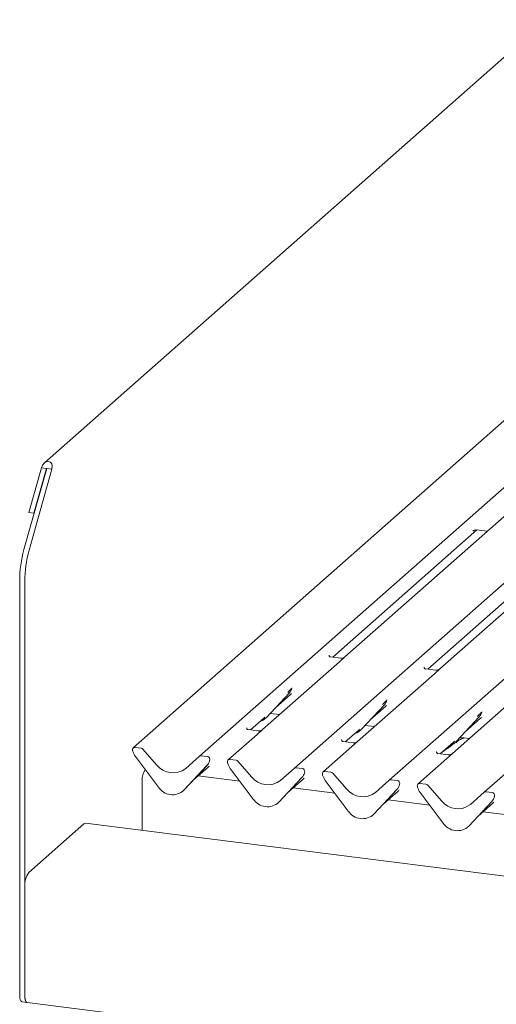
# Model space of a CAD drawing. Units: millimetres. Extents: x 5 to 415, y -14 to 292.
# Drawn here: x 254 to 268, y 119 to 148 of the extents above; entities that cross this region are included whole.
import ezdxf

# ---------------------------------------------------------------- set-up
doc = ezdxf.new("R2010")
doc.units = ezdxf.units.MM

msp = doc.modelspace()

# ---------------------------------------------------------------- linework, layer by layer
at = {"color": 7, "linetype": 'Continuous', "lineweight": 15}
for p, q in [((269.67764, 147.70191), (255.03165, 134.78536)), ((269.32092, 136.79723), (257.62426, 126.48175)), ((259.55547, 126.23844), (271.25212, 136.55392)), ((262.3243, 125.8896), (274.02095, 136.20508)), ((265.09312, 125.54076), (276.78978, 135.85624)), ((267.86195, 125.19192), (279.5586, 135.5074)), ((254.43658, 132.26137), (255.10286, 134.62573)), ((254.94571, 134.64553), (254.57943, 133.34575)), ((254.58625, 132.24252), (255.25253, 134.60687)), ((255.09538, 134.62667), (254.7291, 133.32689)), ((255.09538, 134.62667), (254.94571, 134.64553)), ((255.10286, 134.62573), (255.09538, 134.62667)), ((255.25253, 134.60687), (255.10286, 134.62573)), ((254.7291, 133.32689), (254.57943, 133.34575)), ((254.7291, 133.32689), (254.73941, 133.33599)), ((268.44101, 133.23051), (263.7994, 129.13699)), ((263.44446, 129.12729), (267.64766, 132.83416)), ((271.20983, 132.88167), (266.56822, 128.78815)), ((267.63942, 132.8352), (267.9486, 132.79625)), ((267.52557, 132.80347), (267.53439, 132.81206)), ((266.21329, 128.77846), (270.41648, 132.48532)), ((254.31232, 131.35178), (254.31232, 119.29991)), ((254.46199, 131.33293), (254.46199, 119.28105)), ((263.34261, 129.18964), (263.33809, 129.18484)), ((263.67686, 129.09802), (263.37795, 129.13567)), ((263.7994, 129.13699), (263.63879, 128.99535)), ((263.63879, 128.99535), (261.39523, 127.01672)), ((266.11144, 128.8408), (266.10691, 128.836)), ((266.40762, 128.64651), (264.16406, 126.66788)), ((266.44568, 128.74918), (266.14678, 128.78684)), ((266.56822, 128.78815), (266.40762, 128.64651)), ((269.17644, 128.29767), (266.93288, 126.31904)), ((261.50803, 127.36887), (262.17998, 128.09135)), ((261.77009, 127.65064), (262.21793, 128.04559)), ((262.17998, 128.09135), (262.17948, 128.09086)), ((262.25236, 128.21977), (262.25623, 128.22927)), ((264.27685, 127.02003), (264.94881, 127.74251)), ((264.53892, 127.3018), (264.98675, 127.69675)), ((264.94881, 127.74251), (264.94831, 127.74202)), ((265.02118, 127.87093), (265.02505, 127.88043)), ((261.61837, 127.48751), (261.89022, 127.45326)), ((267.04568, 126.67119), (267.71764, 127.39367)), ((267.71764, 127.39367), (267.71713, 127.39318)), ((267.79001, 127.52209), (267.79388, 127.53159)), ((261.0403, 127.00702), (261.43142, 127.35196)), ((261.43142, 127.35196), (261.45789, 127.37773)), ((261.50803, 127.36887), (261.50753, 127.36838)), ((264.3872, 127.13867), (264.65905, 127.10442)), ((267.30774, 126.95296), (267.75558, 127.34791)), ((261.23463, 126.87508), (260.39309, 126.13291)), ((260.93845, 127.06937), (260.93392, 127.06457)), ((261.27269, 126.97774), (260.97379, 127.0154)), ((261.39523, 127.01672), (261.23463, 126.87508)), ((263.80913, 126.65818), (264.20025, 127.00312)), ((264.20025, 127.00312), (264.22671, 127.0289)), ((264.27685, 127.02003), (264.27635, 127.01954)), ((264.00345, 126.52624), (263.16191, 125.78407)), ((263.70727, 126.72053), (263.70275, 126.71573)), ((264.04152, 126.6289), (263.74261, 126.66656)), ((264.16406, 126.66788), (264.00345, 126.52624)), ((266.57795, 126.30934), (266.96908, 126.65428)), ((266.96908, 126.65428), (266.99554, 126.68006)), ((267.04568, 126.67119), (267.04518, 126.6707)), ((267.15602, 126.78983), (267.42788, 126.75558)), ((257.61139, 126.38802), (257.60801, 126.40115)), ((257.85311, 126.47501), (257.67718, 126.49717)), ((258.35813, 125.342), (257.68618, 126.23379)), ((257.90602, 126.44625), (258.30743, 125.9911)), ((259.15407, 125.88443), (259.55547, 126.23844)), ((259.78432, 126.2317), (259.60838, 126.25386)), ((266.4761, 126.37169), (266.47158, 126.36689)), ((266.81035, 126.28006), (266.51144, 126.31772)), ((266.93288, 126.31904), (266.77228, 126.1774)), ((259.77532, 125.97059), (259.10336, 125.24811)), ((259.10386, 125.2486), (259.77582, 125.97107)), ((259.77582, 125.97107), (259.77532, 125.97059)), ((259.84617, 126.09452), (259.85207, 126.109)), ((259.85348, 126.11825), (259.85011, 126.10597)), ((260.37684, 126.05231), (260.38021, 126.03918)), ((260.62194, 126.12617), (260.446, 126.14833)), ((260.67485, 126.09741), (261.07625, 125.64226)), ((266.77228, 126.1774), (265.93074, 125.43523)), ((259.36593, 125.53036), (259.81376, 125.92532)), ((260.73427, 125.51433), (259.52106, 125.66718)), ((260.455, 125.88495), (261.12696, 124.99316)), ((261.92289, 125.5356), (262.3243, 125.8896)), ((262.55314, 125.88286), (262.37721, 125.90502)), ((262.61702, 125.75065), (262.62089, 125.76016)), ((262.61893, 125.75713), (262.62231, 125.76941)), ((263.14566, 125.70347), (263.14904, 125.69034)), ((263.39076, 125.77733), (263.21483, 125.79949)), ((263.44368, 125.74857), (263.84508, 125.29342)), ((257.88438, 124.07922), (257.88438, 125.53504)), ((261.87219, 124.89927), (262.54414, 125.62175)), ((261.87269, 124.89976), (262.54465, 125.62223)), ((262.13476, 125.18153), (262.58259, 125.57648)), ((262.54465, 125.62223), (262.54414, 125.62175)), ((263.22383, 125.53611), (263.89578, 124.64432)), ((264.69172, 125.18676), (265.09312, 125.54076)), ((265.32197, 125.53402), (265.14604, 125.55618)), ((265.38585, 125.40181), (265.38972, 125.41132)), ((265.38776, 125.40829), (265.39114, 125.42057)), ((266.15959, 125.42849), (265.98366, 125.45065)), ((266.2125, 125.39973), (266.61391, 124.94458)), ((259.10386, 125.2486), (259.10336, 125.24811)), ((263.50309, 125.16549), (262.28989, 125.31834)), ((264.64102, 124.55043), (265.31297, 125.27291)), ((264.64152, 124.55092), (265.31347, 125.2734)), ((264.90358, 124.83269), (265.35142, 125.22764)), ((265.31347, 125.2734), (265.31297, 125.27291)), ((265.91787, 125.3415), (265.91449, 125.35463)), ((266.66461, 124.29548), (265.99266, 125.18727)), ((267.46055, 124.83792), (267.86195, 125.19192)), ((268.0908, 125.18518), (267.91486, 125.20734)), ((261.87269, 124.89976), (261.87219, 124.89927)), ((266.27192, 124.81665), (265.05871, 124.9695)), ((268.0818, 124.92407), (267.40984, 124.20159)), ((267.41034, 124.20208), (268.0823, 124.92456)), ((267.67241, 124.48385), (268.12024, 124.8788)), ((268.0823, 124.92456), (268.0818, 124.92407)), ((268.15265, 125.04801), (268.15854, 125.06248)), ((268.15996, 125.07173), (268.15659, 125.05945)), ((264.64152, 124.55092), (264.64102, 124.55043)), ((269.04074, 124.46781), (267.82754, 124.62066)), ((256.18733, 124.2722), (254.57512, 122.85037)), ((358.92906, 111.34879), (256.22733, 124.28799)), ((267.41034, 124.20208), (267.40984, 124.20159)), ((254.46199, 119.28105), (254.46199, 122.44889)), ((254.38546, 119.0822), (254.53512, 119.06334)), ((254.53512, 119.06334), (359.0022, 105.90173))]:
    msp.add_line(p, q, dxfattribs=at)
at = {"color": 7, "linetype": 'Continuous', "lineweight": 15, "flags": 128}
for points in [[(256.18733, 124.2722), (256.2094, 124.28587), (256.22733, 124.28799)], [(254.38546, 119.0822), (254.38216, 119.08277), (254.3626, 119.0934), (254.34546, 119.1158), (254.33139, 119.14911), (254.32093, 119.19205), (254.31449, 119.24297), (254.31232, 119.29991)], [(254.46199, 119.28105), (254.46416, 119.22411), (254.4706, 119.17319), (254.48105, 119.13025), (254.49512, 119.09694), (254.51227, 119.07454), (254.53183, 119.06391), (254.53512, 119.06334)], [(254.53512, 119.06334), (254.51855, 119.06966), (254.49512, 119.09694), (254.47714, 119.14357), (254.46584, 119.20637), (254.46199, 119.28105)]]:
    msp.add_lwpolyline(points, dxfattribs=at)
at = {"color": 7, "linetype": 'Continuous', "lineweight": 15}
for centre, radius, start, end in [((257.76562, 131.34329), 3.45331, 164.582221, 179.859127), ((257.91529, 131.32444), 3.45331, 164.582221, 179.859127), ((261.94128, 128.3108), 0.32421, 317.282894, 344.881837), ((264.7101, 127.96196), 0.32421, 317.282894, 344.881837), ((267.47893, 127.61312), 0.32421, 317.282894, 344.881837), ((261.20665, 127.64992), 0.41205, 285.983139, 316.901652), ((263.97548, 127.30108), 0.41205, 285.983139, 316.901652), ((266.74431, 126.95224), 0.41205, 285.983139, 316.901652), ((257.66848, 126.4308), 0.06694, 82.5349, 203.551634), ((257.5753, 126.39273), 0.03378, 14.437702, 19.600949), ((258.03599, 126.49867), 0.43878, 194.606923, 217.133291), ((257.84127, 126.39017), 0.08566, 40.895791, 82.058156), ((259.59892, 126.18785), 0.06669, 81.841587, 130.661207), ((259.77334, 126.14722), 0.08519, 342.028235, 82.595833), ((258.7845, 126.36443), 0.60579, 218.04482, 307.593668), ((259.53711, 126.19052), 0.32421, 317.282894, 344.881837), ((259.87967, 126.11105), 0.02715, 158.663867, 164.636612), ((260.43731, 126.08196), 0.06694, 82.5349, 203.551634), ((260.34412, 126.04389), 0.03378, 14.437702, 19.600949), ((260.80482, 126.14983), 0.43878, 194.606923, 217.133291), ((260.6101, 126.04133), 0.08566, 40.895791, 82.058156), ((258.31847, 125.57914), 0.43632, 141.739494, 185.800015), ((262.36775, 125.83901), 0.06669, 81.841587, 130.661207), ((262.30594, 125.84169), 0.32421, 317.282894, 344.881837), ((262.54217, 125.79838), 0.08519, 342.028235, 82.595833), ((262.64849, 125.76221), 0.02715, 158.663867, 164.636612), ((263.20613, 125.73313), 0.06694, 82.5349, 203.551634), ((263.11295, 125.69505), 0.03378, 14.437702, 19.600949), ((263.57364, 125.801), 0.43878, 194.606923, 217.133291), ((263.37893, 125.69249), 0.08566, 40.895791, 82.058156), ((261.55333, 126.0156), 0.60579, 218.04482, 307.593668), ((265.13657, 125.49017), 0.06669, 81.841587, 130.661207), ((265.07477, 125.49285), 0.32421, 317.282894, 344.881837), ((265.31099, 125.44954), 0.08519, 342.028235, 82.595833), ((265.41732, 125.41337), 0.02715, 158.663867, 164.636612), ((265.97496, 125.38429), 0.06694, 82.5349, 203.551634), ((266.14775, 125.34365), 0.08566, 40.895791, 82.058156), ((258.77045, 125.61019), 0.49187, 213.041545, 312.596943), ((264.32216, 125.66676), 0.60579, 218.04482, 307.593668), ((265.88177, 125.34621), 0.03378, 14.437702, 19.600949), ((266.34247, 125.45216), 0.43878, 194.606923, 217.133291), ((267.9054, 125.14133), 0.06669, 81.841587, 130.661207), ((268.07982, 125.1007), 0.08519, 342.028235, 82.595833), ((261.53928, 125.26135), 0.49187, 213.041545, 312.596943), ((267.09098, 125.31792), 0.60579, 218.04482, 307.593668), ((267.84359, 125.14401), 0.32421, 317.282894, 344.881837), ((268.18615, 125.06453), 0.02715, 158.663867, 164.636612), ((264.3081, 124.91251), 0.49187, 213.041545, 312.596943), ((267.07693, 124.56367), 0.49187, 213.041545, 312.596943), ((255.09078, 122.48838), 0.63003, 144.930944, 183.593111)]:
    msp.add_arc(centre, radius, start, end, dxfattribs=at)
for centre, major_axis, ratio, start_param, end_param in [((255.09912, 134.6262), (0.08897, 0.19708), 0.69905585, 4.9244045, 8.06599715), ((261.89205, 128.39819), (0.34823, -0.33107), 0.85686568, 6.20780671, 6.29507317), ((264.66088, 128.04936), (0.34823, -0.33107), 0.85686568, 6.20780671, 6.29507317), ((267.4297, 127.70052), (0.34823, -0.33107), 0.85686568, 6.20780671, 6.29507317), ((259.48789, 126.27792), (0.34823, -0.33107), 0.85686568, 6.20780671, 6.29507317), ((262.25671, 125.92908), (0.34823, -0.33107), 0.85686568, 6.20780671, 6.29507317), ((265.02554, 125.58024), (0.34823, -0.33107), 0.85686568, 6.20780671, 6.29507317), ((267.79437, 125.2314), (0.34823, -0.33107), 0.85686568, 6.20780671, 6.29507317)]:
    msp.add_ellipse(centre, major_axis=major_axis, ratio=ratio, start_param=start_param, end_param=end_param, dxfattribs=at)
for points, knots in [([(267.5291, 132.80753), (267.52909, 132.80751), (267.5281, 132.80667), (267.53064, 132.80881), (267.53752, 132.81348), (267.5542, 132.82315), (267.58466, 132.83381), (267.61677, 132.83916), (267.63575, 132.83448), (267.64043, 132.83333)], [0, 0, 0, 0, 0.00169425, 0.13335769, 0.23252836, 0.35499945, 0.6037611, 0.90231942, 1, 1, 1, 1]), ([(263.37865, 129.13611), (263.37718, 129.13613), (263.3672, 129.13625), (263.35958, 129.14189), (263.3445, 129.14965), (263.33703, 129.18025), (263.33887, 129.18501), (263.3394, 129.1864)], [0, 0, 0, 0, 0.0349354, 0.237462, 0.53108904, 0.86328881, 1, 1, 1, 1]), ([(263.78601, 129.12489), (263.78506, 129.12417), (263.78252, 129.12227), (263.77018, 129.11432), (263.74258, 129.10206), (263.70843, 129.09358), (263.68453, 129.09882), (263.67748, 129.10037)], [0, 0, 0, 0, 0.07878035, 0.20947834, 0.43299757, 0.83259248, 1, 1, 1, 1]), ([(266.14748, 128.78727), (266.14601, 128.78729), (266.13602, 128.78741), (266.1284, 128.79305), (266.11333, 128.80081), (266.10586, 128.83142), (266.10769, 128.83617), (266.10823, 128.83756)], [0, 0, 0, 0, 0.0349354, 0.237462, 0.53108904, 0.86328881, 1, 1, 1, 1]), ([(266.55484, 128.77605), (266.55388, 128.77534), (266.55135, 128.77343), (266.53901, 128.76548), (266.5114, 128.75322), (266.47725, 128.74474), (266.45336, 128.74998), (266.4463, 128.75153)], [0, 0, 0, 0, 0.07878035, 0.20947834, 0.43299757, 0.83259248, 1, 1, 1, 1]), ([(262.12984, 128.10021), (262.15607, 128.12845), (262.18894, 128.16384), (262.22644, 128.20261), (262.23402, 128.21045)], [0, 0, 0, 0, 0.79788938, 1, 1, 1, 1]), ([(262.2563, 128.2295), (262.25632, 128.22958), (262.25648, 128.23023), (262.25664, 128.23039), (262.25652, 128.23023), (262.25649, 128.2302)], [0, 0, 0, 0, 0.09917947, 0.81305288, 1, 1, 1, 1]), ([(264.89867, 127.75137), (264.9249, 127.77961), (264.95777, 127.815), (264.99527, 127.85377), (265.00285, 127.86161)], [0, 0, 0, 0, 0.79788938, 1, 1, 1, 1]), ([(265.02513, 127.88066), (265.02515, 127.88074), (265.0253, 127.88139), (265.02547, 127.88155), (265.02534, 127.88139), (265.02532, 127.88136)], [0, 0, 0, 0, 0.09917947, 0.81305288, 1, 1, 1, 1]), ([(267.66749, 127.40253), (267.69372, 127.43077), (267.72659, 127.46616), (267.7641, 127.50493), (267.77168, 127.51277)], [0, 0, 0, 0, 0.79788938, 1, 1, 1, 1]), ([(267.79395, 127.53182), (267.79397, 127.5319), (267.79413, 127.53255), (267.79429, 127.53271), (267.79417, 127.53255), (267.79415, 127.53252)], [0, 0, 0, 0, 0.09917947, 0.81305288, 1, 1, 1, 1]), ([(260.97449, 127.01584), (260.97302, 127.01586), (260.96304, 127.01598), (260.95541, 127.02161), (260.94034, 127.02937), (260.93287, 127.05998), (260.9347, 127.06474), (260.93524, 127.06612)], [0, 0, 0, 0, 0.0349354, 0.237462, 0.53108904, 0.86328881, 1, 1, 1, 1]), ([(261.38341, 127.00575), (261.38352, 127.00584), (261.38379, 127.00605), (261.37871, 127.0022), (261.36627, 126.99423), (261.33825, 126.98167), (261.30428, 126.97332), (261.28037, 126.97855), (261.27331, 126.98009)], [0, 0, 0, 0, 0.07675951, 0.174150614, 0.291317948, 0.49169711, 0.849923522, 1, 1, 1, 1]), ([(263.74332, 126.667), (263.74185, 126.66702), (263.73186, 126.66714), (263.72424, 126.67277), (263.70917, 126.68053), (263.7017, 126.71114), (263.70353, 126.7159), (263.70406, 126.71728)], [0, 0, 0, 0, 0.0349354, 0.237462, 0.53108904, 0.86328881, 1, 1, 1, 1]), ([(264.15223, 126.65691), (264.15235, 126.657), (264.15261, 126.65721), (264.14754, 126.65336), (264.1351, 126.64539), (264.10708, 126.63284), (264.07311, 126.62448), (264.0492, 126.62971), (264.04214, 126.63125)], [0, 0, 0, 0, 0.07675951, 0.17415061, 0.29131795, 0.49169711, 0.84992352, 1, 1, 1, 1]), ([(267.09686, 126.68992), (267.0776, 126.6788), (267.00744, 126.63828), (266.90798, 126.55312), (266.77624, 126.45983), (266.69235, 126.40634), (266.65922, 126.381), (266.65907, 126.38088)], [0, 0, 0, 0, 0.12516229, 0.45595356, 0.81088451, 0.99911276, 1, 1, 1, 1]), ([(267.27228, 126.77518), (267.26567, 126.77242), (267.25, 126.76586), (267.22224, 126.75574), (267.18878, 126.74252), (267.15445, 126.72698), (267.12038, 126.70773), (267.08879, 126.68478), (267.06402, 126.66131), (267.0478, 126.64156), (267.03928, 126.62834), (267.04427, 126.62902), (267.04579, 126.62922)], [0, 0, 0, 0, 0.0724821, 0.17184793, 0.25993403, 0.34296704, 0.43025706, 0.53343333, 0.6640025, 0.80399367, 0.94040918, 1, 1, 1, 1]), ([(267.25869, 126.77689), (267.23741, 126.76851), (267.20471, 126.75562), (267.1785, 126.73906), (267.16934, 126.73328)], [0, 0, 0, 0, 0.650622324, 1, 1, 1, 1]), ([(266.51214, 126.31816), (266.51067, 126.31818), (266.50069, 126.3183), (266.49307, 126.32393), (266.47799, 126.3317), (266.47052, 126.3623), (266.47236, 126.36706), (266.47289, 126.36845)], [0, 0, 0, 0, 0.0349354, 0.237462, 0.53108904, 0.86328881, 1, 1, 1, 1]), ([(266.92106, 126.30807), (266.92117, 126.30816), (266.92144, 126.30837), (266.91636, 126.30452), (266.90393, 126.29655), (266.87591, 126.284), (266.84193, 126.27564), (266.81802, 126.28087), (266.81097, 126.28241)], [0, 0, 0, 0, 0.07675951, 0.17415061, 0.29131795, 0.49169711, 0.84992352, 1, 1, 1, 1]), ([(259.85214, 126.10923), (259.85216, 126.10931), (259.85231, 126.10996), (259.85248, 126.11012), (259.85235, 126.10996), (259.85233, 126.10993)], [0, 0, 0, 0, 0.09917947, 0.81305288, 1, 1, 1, 1]), ([(262.62096, 125.76039), (262.62098, 125.76047), (262.62114, 125.76112), (262.6213, 125.76128), (262.62118, 125.76112), (262.62116, 125.76109)], [0, 0, 0, 0, 0.09917947, 0.81305288, 1, 1, 1, 1]), ([(265.38979, 125.41155), (265.38981, 125.41163), (265.38997, 125.41228), (265.39013, 125.41244), (265.39001, 125.41228), (265.38998, 125.41225)], [0, 0, 0, 0, 0.09917947, 0.81305288, 1, 1, 1, 1]), ([(268.15862, 125.06271), (268.15864, 125.06279), (268.15879, 125.06344), (268.15896, 125.0636), (268.15883, 125.06344), (268.15881, 125.06341)], [0, 0, 0, 0, 0.09917947, 0.81305288, 1, 1, 1, 1])]:
    msp.add_open_spline(points, degree=3, knots=knots, dxfattribs=at)

doc.saveas('drawing.dxf')
